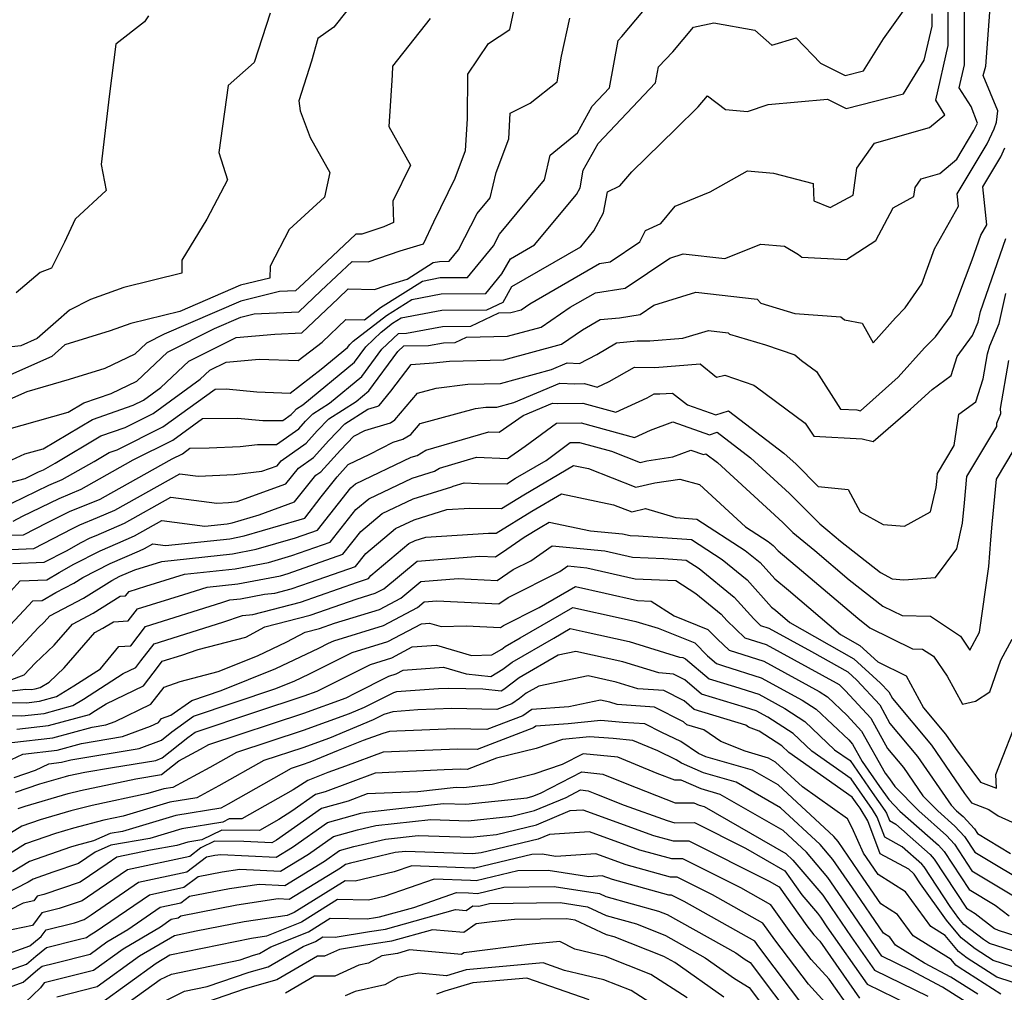
# Model space of a CAD drawing. Extents: x 2114230 to 2117973, y 2871231 to 2878539.
# Drawn here: x 2114510 to 2114657, y 2873001 to 2873146 of the extents above; entities that cross this region are included whole.
import ezdxf

# ---------------------------------------------------------------- set-up
doc = ezdxf.new("R2010")
doc.units = 0

msp = doc.modelspace()

# ---------------------------------------------------------------- linework, layer by layer
at = {"layer": 'Unknown_Line_Type', "color": 0}
for points in [[(2114505.77, 2873076.56, 2978), (2114510.47, 2873077.83, 2978), (2114512.49, 2873078.82, 2978), (2114513.23, 2873079.12, 2978), (2114514.96, 2873080.11, 2978), (2114521.8, 2873084.18, 2978), (2114525.45, 2873085.45, 2978), (2114529.64, 2873087.54, 2978), (2114536.68, 2873092.66, 2978), (2114538.11, 2873094.01, 2978), (2114540.55, 2873095.24, 2978), (2114545.47, 2873095.66, 2978), (2114551.31, 2873095.45, 2978), (2114554.92, 2873098.2, 2978), (2114558.46, 2873101.6, 2978), (2114561.26, 2873101.58, 2978), (2114563.65, 2873103.42, 2978), (2114569.91, 2873107.36, 2978), (2114572.57, 2873107.87, 2978), (2114576.64, 2873107.89, 2978), (2114580.55, 2873112.65, 2978), (2114581.42, 2873114.36, 2978), (2114588.14, 2873122.51, 2978), (2114589.01, 2873126.18, 2978), (2114593.07, 2873129.52, 2978), (2114595.29, 2873133.54, 2978), (2114597.85, 2873136.25, 2978), (2114599.17, 2873143.36, 2978), (2114599.74, 2873143.95, 2978), (2114607.86, 2873153.67, 2978)], [(2114562.68, 2873152.95, 2970), (2114556.67, 2873145.36, 2970), (2114554.25, 2873143.64, 2970), (2114553.32, 2873140.26, 2970), (2114551.41, 2873134.32, 2970), (2114551.61, 2873132.8, 2970), (2114553.11, 2873128.85, 2970), (2114556.03, 2873123.59, 2970), (2114555.26, 2873119.93, 2970), (2114549.99, 2873115.09, 2970), (2114547.14, 2873109.59, 2970), (2114547.06, 2873107.81, 2970), (2114542.71, 2873106.72, 2970), (2114533.64, 2873102.82, 2970), (2114526.3, 2873101.01, 2970), (2114523.2, 2873099.9, 2970), (2114516.42, 2873097.8, 2970), (2114514.48, 2873096.09, 2970), (2114508.32, 2873093.35, 2970)], [(2114507.76, 2873085.13, 2974), (2114516.92, 2873087.72, 2974), (2114519.29, 2873089.13, 2974), (2114523.33, 2873090.53, 2974), (2114527.2, 2873092.39, 2974), (2114531.79, 2873096.72, 2974), (2114538.8, 2873100.24, 2974), (2114542.73, 2873101.94, 2974), (2114544.73, 2873102.43, 2974), (2114551.4, 2873102.76, 2974), (2114554.73, 2873105.9, 2974), (2114559.38, 2873110.28, 2974), (2114561.79, 2873110.24, 2974), (2114566.59, 2873111.87, 2974), (2114570.04, 2873112.94, 2974), (2114571.59, 2873116.22, 2974), (2114574.78, 2873122.73, 2974), (2114576.36, 2873126.91, 2974), (2114576.63, 2873131.62, 2974), (2114576.67, 2873138.32, 2974), (2114579.77, 2873142.9, 2974), (2114582.97, 2873144.97, 2974), (2114583.99, 2873149.66, 2974)], [(2114508.37, 2873067.21, 2986), (2114511.79, 2873067.33, 2986), (2114517.59, 2873070.34, 2986), (2114518.68, 2873070.87, 2986), (2114521.31, 2873071.96, 2986), (2114523.88, 2873073.07, 2986), (2114533.61, 2873078.54, 2986), (2114536.34, 2873078.19, 2986), (2114541.77, 2873078.4, 2986), (2114545.88, 2873078.9, 2986), (2114548.16, 2873079.73, 2986), (2114548.75, 2873080.47, 2986), (2114552.51, 2873083.11, 2986), (2114554.16, 2873084.94, 2986), (2114555.9, 2873086.76, 2986), (2114559.98, 2873089.33, 2986), (2114561.89, 2873090.92, 2986), (2114566.23, 2873096.81, 2986), (2114567.12, 2873097.65, 2986), (2114570.82, 2873097.72, 2986), (2114573.04, 2873098.14, 2986), (2114574.77, 2873098.15, 2986), (2114576.48, 2873098.97, 2986), (2114582.61, 2873099.11, 2986), (2114587.66, 2873100.48, 2986), (2114592.01, 2873103.43, 2986), (2114595.76, 2873105.6, 2986), (2114600.21, 2873106.3, 2986), (2114606.88, 2873110.8, 2986), (2114608.88, 2873111.42, 2986), (2114615.14, 2873110.71, 2986), (2114620.5, 2873112.89, 2986), (2114624.04, 2873112.57, 2986), (2114626.15, 2873111.33, 2986), (2114626.61, 2873110.91, 2986), (2114633.3, 2873110.59, 2986), (2114637.71, 2873113.44, 2986), (2114640.27, 2873118.32, 2986), (2114643.37, 2873120.01, 2986), (2114643.56, 2873121.37, 2986), (2114644.46, 2873122.66, 2986), (2114647.25, 2873123.44, 2986), (2114649.81, 2873125.59, 2986), (2114652.37, 2873129.86, 2986), (2114652.89, 2873131, 2986), (2114651.93, 2873133.47, 2986), (2114650.16, 2873136.27, 2986), (2114650.95, 2873139.71, 2986), (2114650.95, 2873148.82, 2986)], [(2114508.51, 2873074.13, 2980), (2114514.04, 2873076.83, 2980), (2114516.05, 2873077.67, 2980), (2114520.79, 2873080.36, 2980), (2114523.06, 2873081.71, 2980), (2114524.27, 2873082.13, 2980), (2114531.09, 2873085.54, 2980), (2114538.88, 2873091.2, 2980), (2114540.57, 2873091.23, 2980), (2114545.15, 2873090.78, 2980), (2114550.1, 2873090.6, 2980), (2114554.78, 2873094.17, 2980), (2114558.67, 2873097.4, 2980), (2114559.03, 2873097.89, 2980), (2114559.53, 2873098.37, 2980), (2114564.55, 2873102.23, 2980), (2114568.31, 2873104.6, 2980), (2114572.69, 2873105.44, 2980), (2114579.37, 2873105.48, 2980), (2114581.79, 2873108.42, 2980), (2114583.06, 2873110.7, 2980), (2114586.68, 2873112.78, 2980), (2114592.93, 2873120.29, 2980), (2114593.47, 2873121.31, 2980), (2114593.95, 2873123.95, 2980), (2114596.16, 2873127.94, 2980), (2114604.74, 2873137.01, 2980), (2114605.18, 2873139.41, 2980), (2114607.35, 2873141.63, 2980), (2114610.42, 2873145.32, 2980), (2114613.45, 2873145.99, 2980), (2114619.61, 2873144.91, 2980), (2114622.17, 2873142.65, 2980), (2114625.79, 2873143.76, 2980), (2114629.44, 2873139.94, 2980), (2114633.12, 2873138.11, 2980), (2114635.87, 2873138.8, 2980), (2114638.83, 2873143.61, 2980), (2114642.84, 2873149.2, 2980)], [(2114508.59, 2873065.11, 2988), (2114513.32, 2873065.28, 2988), (2114516.69, 2873067.02, 2988), (2114518.88, 2873068.24, 2988), (2114520.2, 2873068.93, 2988), (2114521.09, 2873069.31, 2988), (2114525.37, 2873071.16, 2988), (2114532.26, 2873075.04, 2988), (2114539.16, 2873074.14, 2988), (2114540.88, 2873074.21, 2988), (2114542.19, 2873074.37, 2988), (2114549.47, 2873077.02, 2988), (2114551.36, 2873079.39, 2988), (2114553.61, 2873080.98, 2988), (2114555.91, 2873083.5, 2988), (2114558.31, 2873086.02, 2988), (2114561.74, 2873088.18, 2988), (2114563.24, 2873088.65, 2988), (2114563.41, 2873088.75, 2988), (2114565.19, 2873090.88, 2988), (2114568.23, 2873094.86, 2988), (2114571.54, 2873095.1, 2988), (2114573.95, 2873095.39, 2988), (2114582.08, 2873095.58, 2988), (2114590.67, 2873097.9, 2988), (2114593.83, 2873100.04, 2988), (2114596.48, 2873101.61, 2988), (2114599.38, 2873101.88, 2988), (2114602.45, 2873102.37, 2988), (2114604.52, 2873103.77, 2988), (2114610.78, 2873105.69, 2988), (2114619.93, 2873104.65, 2988), (2114620.5, 2873104.05, 2988), (2114625.6, 2873102.51, 2988), (2114632.49, 2873102, 2988), (2114633.02, 2873101.56, 2988), (2114635.67, 2873101.06, 2988), (2114637.31, 2873098.14, 2988), (2114640.62, 2873101.86, 2988), (2114642.08, 2873103.33, 2988), (2114644.59, 2873106.95, 2988), (2114646.45, 2873112.18, 2988), (2114650.08, 2873118.55, 2988), (2114649.88, 2873120.4, 2988), (2114654.37, 2873127.9, 2988), (2114655.39, 2873130.12, 2988), (2114655.74, 2873131.14, 2988), (2114655.92, 2873132.83, 2988), (2114653.74, 2873138.09, 2988), (2114654.14, 2873139.51, 2988), (2114654.86, 2873148.92, 2988)], [(2114547.14, 2873147.44, 2968), (2114544.75, 2873140.05, 2968), (2114540.84, 2873136.61, 2968), (2114539.44, 2873126.57, 2968), (2114540.73, 2873122.52, 2968), (2114537.68, 2873116.64, 2968), (2114533.93, 2873110.49, 2968), (2114533.91, 2873108.54, 2968), (2114525.27, 2873106.41, 2968), (2114520.26, 2873104.62, 2968), (2114517.13, 2873102.99, 2968), (2114515.09, 2873101.23, 2968), (2114512.3, 2873098.75, 2968), (2114509.84, 2873097.66, 2968), (2114508.03, 2873097.47, 2968)], [(2114508.14, 2873069.32, 2984), (2114510.26, 2873069.39, 2984), (2114513.84, 2873071.25, 2984), (2114517.14, 2873072.86, 2984), (2114521.71, 2873074.75, 2984), (2114523.28, 2873075.65, 2984), (2114532.48, 2873080.77, 2984), (2114534, 2873081.53, 2984), (2114535.14, 2873082.36, 2984), (2114537.99, 2873082.41, 2984), (2114542.65, 2873082.59, 2984), (2114545.25, 2873082.91, 2984), (2114548.08, 2873082.92, 2984), (2114551.4, 2873085.25, 2984), (2114552.42, 2873086.38, 2984), (2114553.49, 2873087.5, 2984), (2114556, 2873089.08, 2984), (2114560.82, 2873093.08, 2984), (2114563.83, 2873097.17, 2984), (2114566.3, 2873099.52, 2984), (2114567.52, 2873099.54, 2984), (2114572.92, 2873100.57, 2984), (2114577.15, 2873100.6, 2984), (2114581.32, 2873102.61, 2984), (2114583.14, 2873102.65, 2984), (2114584.65, 2873103.05, 2984), (2114585.95, 2873103.93, 2984), (2114596.4, 2873109.99, 2984), (2114597.96, 2873110.24, 2984), (2114602.42, 2873113.24, 2984), (2114603.24, 2873114.92, 2984), (2114605.54, 2873115.98, 2984), (2114607.67, 2873118.56, 2984), (2114612.93, 2873120.7, 2984), (2114618.5, 2873123.83, 2984), (2114622.39, 2873123.51, 2984), (2114628.31, 2873121.97, 2984), (2114628.44, 2873119.37, 2984), (2114630.86, 2873118.35, 2984), (2114634.31, 2873120.23, 2984), (2114634.85, 2873124.24, 2984), (2114637.5, 2873128.01, 2984), (2114645.72, 2873130.31, 2984), (2114648.02, 2873132.24, 2984), (2114646.65, 2873134.41, 2984), (2114648.53, 2873142.61, 2984), (2114648.53, 2873148.08, 2984)], [(2114508.72, 2873071.45, 2982), (2114510.09, 2873072.16, 2982), (2114515.59, 2873074.85, 2982), (2114518.88, 2873076.21, 2982), (2114523.55, 2873078.87, 2982), (2114526.63, 2873080.59, 2982), (2114532.55, 2873083.54, 2982), (2114537.01, 2873086.78, 2982), (2114542.26, 2873086.87, 2982), (2114546.03, 2873086.5, 2982), (2114549.04, 2873086.51, 2982), (2114550.29, 2873087.39, 2982), (2114550.68, 2873087.81, 2982), (2114551.08, 2873088.23, 2982), (2114552.03, 2873088.83, 2982), (2114559.74, 2873095.24, 2982), (2114561.43, 2873097.53, 2982), (2114563.75, 2873099.73, 2982), (2114565.44, 2873101.04, 2982), (2114566.71, 2873101.84, 2982), (2114572.81, 2873103, 2982), (2114579.52, 2873103.04, 2982), (2114581.96, 2873104.22, 2982), (2114583.26, 2873106.54, 2982), (2114593.58, 2873112.49, 2982), (2114595.55, 2873114.86, 2982), (2114596.98, 2873117.55, 2982), (2114597.55, 2873120.7, 2982), (2114599.42, 2873121.6, 2982), (2114601.2, 2873123.7, 2982), (2114607.81, 2873130.14, 2982), (2114611.12, 2873133.43, 2982), (2114612.53, 2873135.05, 2982), (2114615.2, 2873133.03, 2982), (2114618.51, 2873132.74, 2982), (2114621.62, 2873133.78, 2982), (2114630.45, 2873134.58, 2982), (2114633.24, 2873133.19, 2982), (2114641.84, 2873135.36, 2982), (2114644.95, 2873140.42, 2982), (2114646.12, 2873145.51, 2982), (2114646.12, 2873147.34, 2982)], [(2114571.04, 2873146.63, 2972), (2114565.41, 2873139.52, 2972), (2114565.35, 2873138.14, 2972), (2114564.89, 2873130.48, 2972), (2114568.13, 2873124.68, 2972), (2114565.48, 2873119.32, 2972), (2114565.56, 2873116.14, 2972), (2114564.12, 2873115.48, 2972), (2114560.85, 2873114.37, 2972), (2114559.95, 2873114.39, 2972), (2114552.16, 2873107.04, 2972), (2114550.94, 2873105.9, 2972), (2114548.51, 2873105.78, 2972), (2114542.72, 2873104.33, 2972), (2114531.28, 2873099.41, 2972), (2114528.63, 2873098.07, 2972), (2114526.89, 2873096.43, 2972), (2114522.4, 2873094.28, 2972), (2114517.07, 2873092.63, 2972), (2114510.74, 2873090.79, 2972), (2114506.8, 2873089.04, 2972)], [(2114507.84, 2873080.29, 2976), (2114510.45, 2873081.5, 2976), (2114513.19, 2873082.27, 2976), (2114520.54, 2873086.66, 2976), (2114526.63, 2873088.77, 2976), (2114528.19, 2873089.55, 2976), (2114530.8, 2873091.45, 2976), (2114534.95, 2873095.37, 2976), (2114542.03, 2873098.93, 2976), (2114547.82, 2873099.42, 2976), (2114551.86, 2873099.62, 2976), (2114557.31, 2873104.76, 2976), (2114558.8, 2873106.17, 2976), (2114562.73, 2873106.11, 2976), (2114564.35, 2873106.66, 2976), (2114567.61, 2873107.66, 2976), (2114571.5, 2873110.12, 2976), (2114572.45, 2873110.3, 2976), (2114573.91, 2873110.31, 2976), (2114575.3, 2873112.01, 2976), (2114578.06, 2873117.45, 2976), (2114580.02, 2873119.82, 2976), (2114580.92, 2873123.6, 2976), (2114582.82, 2873128.64, 2976), (2114583.04, 2873132.47, 2976), (2114586.01, 2873133.95, 2976), (2114590.04, 2873137.18, 2976), (2114590.69, 2873141.02, 2976), (2114591.92, 2873146.68, 2976)], [(2114528.95, 2873147.04, 2966), (2114528.33, 2873146.12, 2966), (2114524.05, 2873142.82, 2966), (2114523.07, 2873134.97, 2966), (2114521.87, 2873124.8, 2966), (2114522.6, 2873120.91, 2966), (2114517.96, 2873116.64, 2966), (2114516.35, 2873113.2, 2966), (2114514.41, 2873109.29, 2966), (2114512.73, 2873108.65, 2966), (2114509.16, 2873105.58, 2966)], [(2114508.29, 2873060.93, 2990), (2114509.76, 2873062.5, 2990), (2114513.71, 2873062.67, 2990), (2114515.56, 2873063.76, 2990), (2114517.75, 2873064.98, 2990), (2114521.69, 2873067.02, 2990), (2114524.34, 2873068.16, 2990), (2114526.85, 2873069.25, 2990), (2114530.91, 2873071.53, 2990), (2114537.34, 2873070.7, 2990), (2114540.68, 2873071.06, 2990), (2114541.44, 2873071.2, 2990), (2114545.47, 2873072.38, 2990), (2114550.78, 2873074.32, 2990), (2114553.98, 2873078.31, 2990), (2114554.72, 2873078.84, 2990), (2114557.65, 2873082.07, 2990), (2114559.63, 2873084.14, 2990), (2114561.28, 2873084.98, 2990), (2114565.11, 2873086.17, 2990), (2114565.78, 2873086.58, 2990), (2114569.16, 2873090.6, 2990), (2114571.94, 2873091.35, 2990), (2114576.67, 2873091.93, 2990), (2114581.55, 2873092.04, 2990), (2114589.2, 2873094.11, 2990), (2114591.55, 2873095.1, 2990), (2114593.39, 2873095.02, 2990), (2114595.98, 2873096.39, 2990), (2114598.93, 2873098.14, 2990), (2114601.99, 2873098.43, 2990), (2114603.88, 2873098.41, 2990), (2114608.86, 2873098.79, 2990), (2114612.67, 2873099.96, 2990), (2114615.64, 2873099.62, 2990), (2114615.82, 2873099.43, 2990), (2114621.19, 2873097.8, 2990), (2114625.61, 2873096.31, 2990), (2114626.59, 2873095.46, 2990), (2114628.84, 2873093.81, 2990), (2114632.41, 2873088.21, 2990), (2114634.84, 2873088.09, 2990), (2114635.4, 2873087.95, 2990), (2114637.26, 2873089.57, 2990), (2114641.05, 2873092.97, 2990), (2114644.98, 2873097.38, 2990), (2114646.6, 2873099.02, 2990), (2114648.94, 2873102.23, 2990), (2114652.09, 2873110.55, 2990), (2114653.4, 2873114.21, 2990), (2114654.28, 2873115.75, 2990), (2114653.68, 2873121.44, 2990), (2114656.37, 2873125.93, 2990), (2114656.98, 2873127.27, 2990)], [(2114507.58, 2873055.16, 2992), (2114511.64, 2873059.5, 2992), (2114513.03, 2873059.56, 2992), (2114515.1, 2873060.77, 2992), (2114517.79, 2873062.18, 2992), (2114519.11, 2873063, 2992), (2114523.18, 2873065.12, 2992), (2114527.58, 2873067.01, 2992), (2114528.34, 2873067.34, 2992), (2114529.56, 2873068.03, 2992), (2114531.49, 2873067.78, 2992), (2114541.08, 2873068.81, 2992), (2114543.25, 2873069.22, 2992), (2114551.46, 2873071.62, 2992), (2114552.29, 2873071.91, 2992), (2114554.78, 2873075.08, 2992), (2114557.14, 2873078.07, 2992), (2114558.79, 2873079.9, 2992), (2114562.01, 2873081.45, 2992), (2114565.51, 2873083.24, 2992), (2114566.99, 2873083.7, 2992), (2114568.16, 2873084.4, 2992), (2114569.54, 2873086.05, 2992), (2114577.82, 2873088.28, 2992), (2114579.4, 2873088.47, 2992), (2114581.02, 2873088.51, 2992), (2114583.57, 2873089.2, 2992), (2114590.45, 2873092.09, 2992), (2114592.69, 2873092, 2992), (2114594.15, 2873092.01, 2992), (2114596.04, 2873091.49, 2992), (2114597.83, 2873092.32, 2992), (2114601.59, 2873094.46, 2992), (2114604.63, 2873094.44, 2992), (2114611.42, 2873094.95, 2992), (2114613.89, 2873093, 2992), (2114615.12, 2873093.26, 2992), (2114619.48, 2873091.79, 2992), (2114619.8, 2873091.51, 2992), (2114627.15, 2873086.11, 2992), (2114628.41, 2873084.14, 2992), (2114635.66, 2873083.77, 2992), (2114637.32, 2873083.36, 2992), (2114642.86, 2873088.18, 2992), (2114646.14, 2873091.12, 2992), (2114648.96, 2873093.22, 2992), (2114649.87, 2873096.07, 2992), (2114652.15, 2873099.19, 2992), (2114652.98, 2873101.19, 2992), (2114653.34, 2873102.78, 2992), (2114657.16, 2873113.72, 2992)], [(2114508.05, 2873050.75, 2994), (2114512.45, 2873055.47, 2994), (2114513.34, 2873056.31, 2994), (2114514.19, 2873057.29, 2994), (2114519.23, 2873059.92, 2994), (2114523.45, 2873062.57, 2994), (2114524.67, 2873063.21, 2994), (2114526.89, 2873064.17, 2994), (2114530.91, 2873065.42, 2994), (2114541.48, 2873066.56, 2994), (2114545.06, 2873067.24, 2994), (2114550.91, 2873068.95, 2994), (2114554.19, 2873070.1, 2994), (2114559.17, 2873076.44, 2994), (2114559.88, 2873077.04, 2994), (2114568.22, 2873080.99, 2994), (2114569.12, 2873081.27, 2994), (2114570.43, 2873082.07, 2994), (2114579.83, 2873084.82, 2994), (2114581.38, 2873084.76, 2994), (2114584.95, 2873087.23, 2994), (2114589.36, 2873089.08, 2994), (2114590.07, 2873089.05, 2994), (2114593.89, 2873089.09, 2994), (2114598.82, 2873087.72, 2994), (2114603.5, 2873089.88, 2994), (2114604.54, 2873090.48, 2994), (2114605.39, 2873090.47, 2994), (2114607.28, 2873090.61, 2994), (2114609.52, 2873088.84, 2994), (2114613.76, 2873087.32, 2994), (2114615.66, 2873087.95, 2994), (2114623.96, 2873081.61, 2994), (2114625.78, 2873079.94, 2994), (2114629.08, 2873076.62, 2994), (2114633.58, 2873076.15, 2994), (2114635.34, 2873072.83, 2994), (2114638.8, 2873070.92, 2994), (2114641.98, 2873070.67, 2994), (2114645.89, 2873072.84, 2994), (2114646.74, 2873076.46, 2994), (2114646.82, 2873077.39, 2994), (2114646.93, 2873078.59, 2994), (2114649.42, 2873082.76, 2994), (2114650.12, 2873087.43, 2994), (2114652.64, 2873089.3, 2994), (2114653.73, 2873092.71, 2994), (2114654.38, 2873096.46, 2994), (2114654.73, 2873097.65, 2994), (2114656.14, 2873101.02, 2994), (2114657.14, 2873105.5, 2994)], [(2114508.09, 2873047.6, 2996), (2114510.36, 2873048.44, 2996), (2114512, 2873050.2, 2996), (2114514.84, 2873052.9, 2996), (2114517.55, 2873056.04, 2996), (2114520.67, 2873057.67, 2996), (2114524.72, 2873060.22, 2996), (2114525.52, 2873060.26, 2996), (2114526.02, 2873060.9, 2996), (2114528.54, 2873061.7, 2996), (2114534.31, 2873063.5, 2996), (2114541.88, 2873064.32, 2996), (2114546.87, 2873065.26, 2996), (2114550.37, 2873066.28, 2996), (2114556.1, 2873068.29, 2996), (2114559.92, 2873073.16, 2996), (2114561.88, 2873074.8, 2996), (2114568.37, 2873077.88, 2996), (2114571.7, 2873078.91, 2996), (2114572.47, 2873079.38, 2996), (2114577.98, 2873080.99, 2996), (2114582.61, 2873080.81, 2996), (2114585.26, 2873082.64, 2996), (2114589.95, 2873086.12, 2996), (2114593.63, 2873086.16, 2996), (2114601.6, 2873083.95, 2996), (2114604, 2873085.06, 2996), (2114607.34, 2873086.32, 2996), (2114612.84, 2873084.36, 2996), (2114613.98, 2873084.74, 2996), (2114618.98, 2873080.92, 2996), (2114624.79, 2873075.6, 2996), (2114629.32, 2873071.03, 2996), (2114630.52, 2873070.05, 2996), (2114632.42, 2873068.43, 2996), (2114638.4, 2873063.75, 2996), (2114640.12, 2873062.79, 2996), (2114641.87, 2873062.66, 2996), (2114646.62, 2873063, 2996), (2114649.79, 2873067.3, 2996), (2114650.68, 2873071.14, 2996), (2114650.96, 2873074.2, 2996), (2114651.33, 2873078.14, 2996), (2114655.78, 2873085.62, 2996), (2114655.8, 2873086.1, 2996), (2114656.37, 2873087.54, 2996), (2114656.34, 2873088.3, 2996), (2114657.59, 2873095.46, 2996)], [(2114504.79, 2873045.6, 2998), (2114510.53, 2873046.28, 2998), (2114511.44, 2873046.27, 2998), (2114512, 2873046.33, 2998), (2114512.73, 2873046.53, 2998), (2114514.09, 2873047.36, 2998), (2114516.33, 2873049.49, 2998), (2114520.9, 2873054.79, 2998), (2114522.11, 2873055.42, 2998), (2114523.68, 2873056.4, 2998), (2114525.9, 2873056.51, 2998), (2114527.27, 2873058.3, 2998), (2114534.21, 2873060.49, 2998), (2114537.7, 2873061.57, 2998), (2114542.28, 2873062.07, 2998), (2114548.68, 2873063.28, 2998), (2114549.82, 2873063.61, 2998), (2114558.01, 2873066.48, 2998), (2114560.68, 2873069.89, 2998), (2114563.88, 2873072.57, 2998), (2114568.51, 2873074.76, 2998), (2114574.28, 2873076.55, 2998), (2114574.5, 2873076.69, 2998), (2114576.12, 2873077.16, 2998), (2114578.3, 2873077.07, 2998), (2114582.5, 2873077.03, 2998), (2114583.83, 2873077.85, 2998), (2114588.38, 2873080.53, 2998), (2114591.99, 2873083.22, 2998), (2114593.38, 2873083.23, 2998), (2114598.16, 2873081.9, 2998), (2114602.46, 2873080.22, 2998), (2114603.47, 2873080.46, 2998), (2114607.32, 2873081.04, 2998), (2114610.04, 2873082.07, 2998), (2114611.91, 2873081.4, 2998), (2114612.3, 2873081.53, 2998), (2114614, 2873080.23, 2998), (2114623.8, 2873071.26, 2998), (2114625.31, 2873069.74, 2998), (2114628.56, 2873067.06, 2998), (2114633.71, 2873062.68, 2998), (2114638.75, 2873058.73, 2998), (2114641.63, 2873057.3, 2998), (2114645.88, 2873057.2, 2998), (2114650.36, 2873054.22, 2998), (2114651.78, 2873052.16, 2998), (2114653.21, 2873054.83, 2998), (2114654.59, 2873064.64, 2998), (2114654.88, 2873068.62, 2998), (2114655.09, 2873071.01, 2998), (2114655.72, 2873077.7, 2998), (2114658.39, 2873082.18, 2998)], [(2114507.57, 2873044.32, 3000), (2114510.71, 2873044.28, 3000), (2114512.66, 2873044.5, 3000), (2114515.18, 2873045.2, 3000), (2114517.79, 2873046.78, 3000), (2114521.78, 2873049.35, 3000), (2114524.5, 2873052.68, 3000), (2114526.27, 2873052.77, 3000), (2114528.51, 2873055.69, 3000), (2114539.88, 2873059.27, 3000), (2114541.09, 2873059.65, 3000), (2114542.68, 2873059.82, 3000), (2114546.27, 2873060.5, 3000), (2114547.85, 2873060.68, 3000), (2114550.28, 2873061.31, 3000), (2114553.17, 2873062.31, 3000), (2114559.91, 2873064.67, 3000), (2114561.43, 2873066.61, 3000), (2114565.87, 2873070.33, 3000), (2114568.65, 2873071.65, 3000), (2114573.53, 2873073.16, 3000), (2114576.98, 2873073.39, 3000), (2114581.71, 2873073.34, 3000), (2114585.05, 2873075.4, 3000), (2114592.49, 2873079.78, 3000), (2114594.72, 2873079.31, 3000), (2114601.83, 2873076.52, 3000), (2114604.64, 2873077.18, 3000), (2114608.37, 2873077.74, 3000), (2114611.32, 2873076.93, 3000), (2114618.23, 2873070.6, 3000), (2114621.59, 2873068.41, 3000), (2114622.34, 2873067.8, 3000), (2114623.07, 2873066.99, 3000), (2114626.6, 2873064.08, 3000), (2114634.99, 2873056.93, 3000), (2114636.81, 2873055.5, 3000), (2114643.16, 2873052.35, 3000), (2114644.7, 2873052.31, 3000), (2114646.31, 2873051.23, 3000), (2114648.38, 2873048.26, 3000), (2114650.67, 2873044.08, 3000), (2114652.62, 2873044.5, 3000), (2114654.75, 2873045.92, 3000), (2114656.4, 2873050.65, 3000), (2114658.07, 2873053.77, 3000)], [(2114504.61, 2873042.37, 3002), (2114509.98, 2873042.29, 3002), (2114513.32, 2873042.68, 3002), (2114517.64, 2873043.86, 3002), (2114519.2, 2873044.81, 3002), (2114525.14, 2873048.63, 3002), (2114527.03, 2873049.54, 3002), (2114527.81, 2873050.54, 3002), (2114529.76, 2873053.09, 3002), (2114540.03, 2873056.32, 3002), (2114542.97, 2873057.32, 3002), (2114544.53, 2873057.49, 3002), (2114551.69, 2873059.34, 3002), (2114560.19, 2873062.29, 3002), (2114561.82, 2873062.86, 3002), (2114562.19, 2873063.33, 3002), (2114567.87, 2873068.1, 3002), (2114568.8, 2873068.54, 3002), (2114570.42, 2873069.04, 3002), (2114579.78, 2873069.66, 3002), (2114580.92, 2873069.65, 3002), (2114586.26, 2873072.95, 3002), (2114590.67, 2873075.54, 3002), (2114598.45, 2873073.9, 3002), (2114601.2, 2873072.82, 3002), (2114603.27, 2873073.31, 3002), (2114607.78, 2873071.98, 3002), (2114610.92, 2873071.76, 3002), (2114618.16, 2873067.06, 3002), (2114620.39, 2873065.23, 3002), (2114622.59, 2873062.79, 3002), (2114624.64, 2873061.1, 3002), (2114632.42, 2873054.47, 3002), (2114635.33, 2873052.82, 3002), (2114638.01, 2873050.38, 3002), (2114642.23, 2873048.28, 3002), (2114644.84, 2873043.49, 3002), (2114648.14, 2873039.56, 3002), (2114649.6, 2873037.43, 3002), (2114653.36, 2873032.37, 3002), (2114655.72, 2873031.47, 3002), (2114655.64, 2873033.54, 3002), (2114659.29, 2873042.8, 3002)], [(2114509.25, 2873040.3, 3004), (2114513.98, 2873040.85, 3004), (2114520.1, 2873042.53, 3004), (2114520.62, 2873042.84, 3004), (2114522.6, 2873044.12, 3004), (2114528.17, 2873046.81, 3004), (2114530.45, 2873049.76, 3004), (2114531, 2873050.48, 3004), (2114533.94, 2873051.41, 3004), (2114536.36, 2873052.23, 3004), (2114543.49, 2873054.07, 3004), (2114546.34, 2873055.63, 3004), (2114553.1, 2873057.37, 3004), (2114560.13, 2873059.81, 3004), (2114562.85, 2873060.64, 3004), (2114564.14, 2873061.33, 3004), (2114569.13, 2873065.46, 3004), (2114578.48, 2873066.2, 3004), (2114580.84, 2873066.08, 3004), (2114582.53, 2873067.23, 3004), (2114585.1, 2873069.03, 3004), (2114587.48, 2873070.5, 3004), (2114588.85, 2873071.31, 3004), (2114595.04, 2873070, 3004), (2114599.82, 2873069.55, 3004), (2114600.95, 2873069.29, 3004), (2114602.22, 2873069.23, 3004), (2114610.14, 2873068.68, 3004), (2114614.73, 2873065.7, 3004), (2114618.44, 2873062.65, 3004), (2114622.11, 2873058.59, 3004), (2114622.68, 2873058.12, 3004), (2114624.84, 2873056.27, 3004), (2114634.42, 2873050.85, 3004), (2114638.41, 2873047.21, 3004), (2114639.63, 2873045.89, 3004), (2114640.17, 2873044.91, 3004), (2114646.04, 2873037.9, 3004), (2114650.98, 2873030.69, 3004), (2114652.02, 2873029.29, 3004), (2114654.59, 2873028.3, 3004), (2114656.01, 2873027.33, 3004), (2114659.62, 2873025.72, 3004)], [(2114508.52, 2873038.31, 3006), (2114514.64, 2873039.03, 3006), (2114520.53, 2873040.64, 3006), (2114522.57, 2873040.97, 3006), (2114523.96, 2873041.49, 3006), (2114529.3, 2873044.07, 3006), (2114531.27, 2873046.61, 3006), (2114533.67, 2873047.43, 3006), (2114539.34, 2873048.93, 3006), (2114545.24, 2873051.29, 3006), (2114549.63, 2873053.36, 3006), (2114552.35, 2873054.85, 3006), (2114554.51, 2873055.4, 3006), (2114556.76, 2873056.19, 3006), (2114563.48, 2873058.23, 3006), (2114566.66, 2873059.93, 3006), (2114569.65, 2873062.41, 3006), (2114575.26, 2873062.85, 3006), (2114581.08, 2873062.57, 3006), (2114583.47, 2873064.2, 3006), (2114586.1, 2873065.52, 3006), (2114589.31, 2873067.74, 3006), (2114597.15, 2873067, 3006), (2114601.33, 2873066.06, 3006), (2114606.02, 2873065.84, 3006), (2114609.36, 2873065.61, 3006), (2114611.3, 2873064.35, 3006), (2114616.5, 2873060.08, 3006), (2114619.44, 2873056.81, 3006), (2114620.47, 2873055.83, 3006), (2114621.69, 2873055.45, 3006), (2114628.06, 2873051.96, 3006), (2114633.51, 2873048.88, 3006), (2114634.84, 2873047.66, 3006), (2114638.28, 2873043.94, 3006), (2114639.8, 2873041.18, 3006), (2114643.94, 2873036.23, 3006), (2114648.94, 2873028.95, 3006), (2114649.77, 2873028.1, 3006), (2114650.75, 2873027.23, 3006), (2114652.45, 2873025.39, 3006), (2114652.91, 2873024.69, 3006), (2114657.83, 2873021.74, 3006)], [(2114508.47, 2873035.76, 3008), (2114510.16, 2873036.6, 3008), (2114515.29, 2873037.2, 3008), (2114518.92, 2873038.19, 3008), (2114525.05, 2873039.2, 3008), (2114529.23, 2873040.75, 3008), (2114530.43, 2873041.33, 3008), (2114530.87, 2873041.91, 3008), (2114532.28, 2873042.39, 3008), (2114535.4, 2873044.63, 3008), (2114539.79, 2873046.11, 3008), (2114547.99, 2873049.4, 3008), (2114554.42, 2873052.44, 3008), (2114555.87, 2873053.16, 3008), (2114556.63, 2873053.54, 3008), (2114564.1, 2873055.82, 3008), (2114569.17, 2873058.54, 3008), (2114570.17, 2873059.36, 3008), (2114572.04, 2873059.51, 3008), (2114581.33, 2873059.05, 3008), (2114582.74, 2873060.01, 3008), (2114590.47, 2873063.92, 3008), (2114591.63, 2873064.73, 3008), (2114594.48, 2873064.46, 3008), (2114601.7, 2873062.82, 3008), (2114607.8, 2873062.54, 3008), (2114610.78, 2873060.6, 3008), (2114614.55, 2873057.5, 3008), (2114615.4, 2873056.56, 3008), (2114618.11, 2873053.98, 3008), (2114621.31, 2873052.97, 3008), (2114631.78, 2873047.25, 3008), (2114632.2, 2873046.98, 3008), (2114633.18, 2873046.05, 3008), (2114636.93, 2873041.98, 3008), (2114639.44, 2873037.45, 3008), (2114641.85, 2873034.57, 3008), (2114644.75, 2873030.34, 3008), (2114646.95, 2873028.09, 3008), (2114649.52, 2873025.81, 3008), (2114650.95, 2873024.26, 3008), (2114652.49, 2873021.9, 3008), (2114661.56, 2873016.46, 3008)], [(2114508.87, 2873033.09, 3010), (2114512.03, 2873034.16, 3010), (2114514.03, 2873035.15, 3010), (2114515.95, 2873035.38, 3010), (2114517.31, 2873035.75, 3010), (2114527.54, 2873037.43, 3010), (2114530.86, 2873038.66, 3010), (2114532.44, 2873039.92, 3010), (2114535.66, 2873042.25, 3010), (2114547.82, 2873046.34, 3010), (2114550.73, 2873047.51, 3010), (2114553.01, 2873048.59, 3010), (2114557.2, 2873050.67, 3010), (2114559.37, 2873051.78, 3010), (2114564.72, 2873053.41, 3010), (2114569.74, 2873056.1, 3010), (2114570.95, 2873056.19, 3010), (2114572.7, 2873055.67, 3010), (2114576.45, 2873055.79, 3010), (2114581.57, 2873055.54, 3010), (2114582, 2873055.83, 3010), (2114587.35, 2873058.54, 3010), (2114592.79, 2873061.66, 3010), (2114597.24, 2873060.68, 3010), (2114602.08, 2873059.58, 3010), (2114604.12, 2873059.49, 3010), (2114607.54, 2873057.27, 3010), (2114612.6, 2873055.25, 3010), (2114614.02, 2873053.78, 3010), (2114615.75, 2873052.14, 3010), (2114620.94, 2873050.49, 3010), (2114629.22, 2873045.96, 3010), (2114630.49, 2873045.15, 3010), (2114633.42, 2873042.37, 3010), (2114635.58, 2873040.03, 3010), (2114639.07, 2873033.72, 3010), (2114639.75, 2873032.91, 3010), (2114640.56, 2873031.72, 3010), (2114644.13, 2873028.08, 3010), (2114648.28, 2873024.39, 3010), (2114649.45, 2873023.13, 3010), (2114652.07, 2873019.11, 3010), (2114658.55, 2873015.23, 3010)], [(2114509.03, 2873030.9, 3012), (2114512.68, 2873032.14, 3012), (2114516.51, 2873033.25, 3012), (2114517.04, 2873033.39, 3012), (2114519.41, 2873033.88, 3012), (2114523.53, 2873034.59, 3012), (2114530.02, 2873035.65, 3012), (2114531, 2873036.02, 3012), (2114534.8, 2873039.05, 3012), (2114535.92, 2873039.87, 3012), (2114544.85, 2873042.87, 3012), (2114552.21, 2873045.31, 3012), (2114554.17, 2873046.01, 3012), (2114558.53, 2873048.18, 3012), (2114562.12, 2873050.01, 3012), (2114565.34, 2873051, 3012), (2114568.37, 2873052.62, 3012), (2114572, 2873052.9, 3012), (2114577.23, 2873051.34, 3012), (2114580.3, 2873051.44, 3012), (2114581.76, 2873052.3, 3012), (2114582.27, 2873052.69, 3012), (2114584.51, 2873053.99, 3012), (2114592.39, 2873058.51, 3012), (2114599.61, 2873056.93, 3012), (2114601.79, 2873056.45, 3012), (2114605.17, 2873055.41, 3012), (2114610.65, 2873053.23, 3012), (2114612.53, 2873051.28, 3012), (2114613.87, 2873050.12, 3012), (2114614.91, 2873049.8, 3012), (2114620.56, 2873048.01, 3012), (2114626.67, 2873044.67, 3012), (2114628.77, 2873043.31, 3012), (2114633.66, 2873038.7, 3012), (2114634.23, 2873038.08, 3012), (2114635.66, 2873035.5, 3012), (2114638.25, 2873031.72, 3012), (2114639.63, 2873029.78, 3012), (2114641.31, 2873028.07, 3012), (2114647.05, 2873022.97, 3012), (2114647.94, 2873022, 3012), (2114651.66, 2873016.33, 3012), (2114655.55, 2873013.99, 3012), (2114657.64, 2873012.37, 3012)], [(2114509.44, 2873028.44, 3014), (2114510.48, 2873028.8, 3014), (2114516.92, 2873030.67, 3014), (2114518.78, 2873031.16, 3014), (2114527.05, 2873032.88, 3014), (2114530.89, 2873033.54, 3014), (2114533.46, 2873035.56, 3014), (2114536.7, 2873037.32, 3014), (2114537.97, 2873038.03, 3014), (2114552.14, 2873042.72, 3014), (2114558.47, 2873045, 3014), (2114559.86, 2873045.69, 3014), (2114564.86, 2873048.25, 3014), (2114565.97, 2873048.58, 3014), (2114567, 2873049.14, 3014), (2114573.04, 2873049.6, 3014), (2114576.46, 2873048.58, 3014), (2114580.11, 2873048.21, 3014), (2114581.91, 2873049.27, 3014), (2114583.32, 2873050.36, 3014), (2114589.53, 2873053.95, 3014), (2114591.99, 2873055.36, 3014), (2114594.25, 2873054.87, 3014), (2114600.83, 2873053.42, 3014), (2114608.35, 2873051.1, 3014), (2114608.85, 2873051.06, 3014), (2114609.25, 2873050.86, 3014), (2114612.76, 2873047.83, 3014), (2114616.56, 2873046.69, 3014), (2114620.19, 2873045.53, 3014), (2114624.11, 2873043.39, 3014), (2114627.06, 2873041.48, 3014), (2114631.54, 2873037.25, 3014), (2114633.85, 2873035.63, 3014), (2114637.14, 2873030.84, 3014), (2114639.05, 2873028.16, 3014), (2114639.31, 2873027.74, 3014), (2114639.73, 2873026.63, 3014), (2114640.68, 2873026.11, 3014), (2114645.82, 2873021.55, 3014), (2114646.44, 2873020.87, 3014), (2114651.24, 2873013.54, 3014), (2114652.55, 2873012.75, 3014), (2114655.46, 2873010.49, 3014), (2114656.01, 2873010.26, 3014), (2114667.83, 2873006.46, 3014)], [(2114667.2, 2873004.24, 3016), (2114654.69, 2873008.27, 3016), (2114653.78, 2873008.86, 3016), (2114650.84, 2873011.12, 3016), (2114650.11, 2873011.99, 3016), (2114648.83, 2873013.79, 3016), (2114644.94, 2873019.74, 3016), (2114644.58, 2873020.13, 3016), (2114641.66, 2873022.73, 3016), (2114639.05, 2873024.15, 3016), (2114637.91, 2873027.17, 3016), (2114637.2, 2873028.32, 3016), (2114636.03, 2873029.96, 3016), (2114634.01, 2873032.9, 3016), (2114628.11, 2873037.04, 3016), (2114625.34, 2873039.65, 3016), (2114621.56, 2873042.1, 3016), (2114619.81, 2873043.05, 3016), (2114618.2, 2873043.57, 3016), (2114611.65, 2873045.55, 3016), (2114609.15, 2873047.71, 3016), (2114607.43, 2873048.57, 3016), (2114605.23, 2873048.74, 3016), (2114599.86, 2873050.39, 3016), (2114592.82, 2873051.94, 3016), (2114590.21, 2873051.4, 3016), (2114584.36, 2873048.02, 3016), (2114582.06, 2873046.24, 3016), (2114581.69, 2873046.02, 3016), (2114578.91, 2873046.31, 3016), (2114573.83, 2873046.42, 3016), (2114572.3, 2873046.36, 3016), (2114566.03, 2873045.9, 3016), (2114565.59, 2873045.77, 3016), (2114561.2, 2873043.54, 3016), (2114558.93, 2873042.6, 3016), (2114552.06, 2873040.13, 3016), (2114542.08, 2873036.83, 3016), (2114538.09, 2873034.58, 3016), (2114532.59, 2873031.6, 3016), (2114531.22, 2873031.38, 3016), (2114528.85, 2873030.67, 3016), (2114520.52, 2873028.92, 3016), (2114517.32, 2873028.09, 3016), (2114512.75, 2873026.76, 3016), (2114510, 2873025.81, 3016), (2114503.83, 2873022.01, 3016)], [(2114665.01, 2873002.58, 3018), (2114655.25, 2873005.73, 3018), (2114652.56, 2873007.45, 3018), (2114650.45, 2873009.08, 3018), (2114648.25, 2873011.72, 3018), (2114644.39, 2873017.16, 3018), (2114643.44, 2873018.62, 3018), (2114643.35, 2873018.71, 3018), (2114642.63, 2873019.35, 3018), (2114638.37, 2873021.66, 3018), (2114636.51, 2873026.61, 3018), (2114635.35, 2873028.48, 3018), (2114634.92, 2873029.08, 3018), (2114634.18, 2873030.17, 3018), (2114624.68, 2873036.82, 3018), (2114623.62, 2873037.82, 3018), (2114620.25, 2873040, 3018), (2114618.67, 2873040.64, 3018), (2114618.25, 2873040.93, 3018), (2114610.54, 2873043.26, 3018), (2114609.04, 2873044.55, 3018), (2114606.01, 2873046.08, 3018), (2114602.12, 2873046.37, 3018), (2114598.89, 2873047.37, 3018), (2114594.66, 2873048.3, 3018), (2114587.28, 2873046.77, 3018), (2114585.41, 2873045.69, 3018), (2114584.42, 2873044.92, 3018), (2114583.29, 2873044.12, 3018), (2114581.01, 2873043.24, 3018), (2114574.29, 2873043.39, 3018), (2114569.2, 2873043.2, 3018), (2114565.49, 2873042.93, 3018), (2114564.12, 2873042.51, 3018), (2114562.53, 2873041.7, 3018), (2114555.98, 2873038.98, 3018), (2114551.99, 2873037.55, 3018), (2114546.18, 2873035.62, 3018), (2114539.47, 2873031.85, 3018), (2114536.17, 2873030.06, 3018), (2114532.12, 2873029.39, 3018), (2114525.16, 2873027.3, 3018), (2114522.25, 2873026.69, 3018), (2114517.72, 2873025.51, 3018), (2114515.01, 2873024.72, 3018), (2114510.56, 2873023.17, 3018), (2114506.2, 2873020.49, 3018)], [(2114662.83, 2873000.93, 3020), (2114655.81, 2873003.2, 3020), (2114651.35, 2873006.05, 3020), (2114650.07, 2873007.04, 3020), (2114648.05, 2873009.47, 3020), (2114645.93, 2873010.79, 3020), (2114642.15, 2873015.97, 3020), (2114638.04, 2873018.58, 3020), (2114637.41, 2873019.5, 3020), (2114635.84, 2873021.79, 3020), (2114634.14, 2873025.58, 3020), (2114633.45, 2873026.9, 3020), (2114626.72, 2873031.67, 3020), (2114622.7, 2873035.39, 3020), (2114621.64, 2873036, 3020), (2114618.14, 2873037.01, 3020), (2114614.5, 2873038.48, 3020), (2114611.97, 2873040.2, 3020), (2114609.43, 2873040.97, 3020), (2114608.94, 2873041.4, 3020), (2114604.59, 2873043.59, 3020), (2114599.01, 2873044, 3020), (2114597.93, 2873044.34, 3020), (2114596.51, 2873044.65, 3020), (2114591.81, 2873043.68, 3020), (2114586.24, 2873043.27, 3020), (2114584.89, 2873042.31, 3020), (2114579.55, 2873040.26, 3020), (2114574.74, 2873040.36, 3020), (2114566.09, 2873040.03, 3020), (2114564.96, 2873039.95, 3020), (2114564, 2873039.66, 3020), (2114561.02, 2873038.6, 3020), (2114557.31, 2873037.14, 3020), (2114553.04, 2873035.36, 3020), (2114551.92, 2873034.96, 3020), (2114550.29, 2873034.42, 3020), (2114540.86, 2873029.11, 3020), (2114539.75, 2873028.51, 3020), (2114533.03, 2873027.4, 3020), (2114525.07, 2873025.01, 3020), (2114523.22, 2873024.69, 3020), (2114520.72, 2873023.6, 3020), (2114518.13, 2873022.92, 3020), (2114517.28, 2873022.68, 3020), (2114511.12, 2873020.53, 3020), (2114508.58, 2873018.97, 3020)], [(2114656.38, 2873000.66, 3022), (2114650.14, 2873004.65, 3022), (2114649.68, 2873005, 3022), (2114648.96, 2873005.87, 3022), (2114643.28, 2873009.4, 3022), (2114640.96, 2873012.58, 3022), (2114638.44, 2873014.18, 3022), (2114635.81, 2873018.03, 3022), (2114632.05, 2873023.52, 3022), (2114631.44, 2873024.25, 3022), (2114623.08, 2873031.98, 3022), (2114619.24, 2873034.19, 3022), (2114612.28, 2873036.19, 3022), (2114611.17, 2873036.67, 3022), (2114608.54, 2873038.47, 3022), (2114605.7, 2873039.82, 3022), (2114603.17, 2873041.1, 3022), (2114599.86, 2873041.34, 3022), (2114596.6, 2873041.61, 3022), (2114591.67, 2873041.13, 3022), (2114586.87, 2873040.78, 3022), (2114586.49, 2873040.51, 3022), (2114578.08, 2873037.27, 3022), (2114575.19, 2873037.34, 3022), (2114567.74, 2873037.05, 3022), (2114564.05, 2873036.89, 3022), (2114558.38, 2873034.76, 3022), (2114555.73, 2873033.82, 3022), (2114552.77, 2873032.65, 3022), (2114550.58, 2873031.25, 3022), (2114542.88, 2873026.88, 3022), (2114541.02, 2873026.9, 3022), (2114540.03, 2873026.42, 3022), (2114533.93, 2873025.41, 3022), (2114529.12, 2873023.97, 3022), (2114523.31, 2873022.96, 3022), (2114520.96, 2873021.94, 3022), (2114518.46, 2873020.23, 3022), (2114514.64, 2873018.93, 3022), (2114511.68, 2873017.9, 3022), (2114510.95, 2873017.45, 3022), (2114501.65, 2873012.67, 3022)], [(2114652.93, 2873000.68, 3024), (2114648.92, 2873003.2, 3024), (2114645, 2873005.3, 3024), (2114640.64, 2873008.02, 3024), (2114639.78, 2873009.2, 3024), (2114638.84, 2873009.79, 3024), (2114634.21, 2873016.57, 3024), (2114631.29, 2873020.83, 3024), (2114629.39, 2873023.08, 3024), (2114623.46, 2873028.56, 3024), (2114616.83, 2873032.37, 3024), (2114611.94, 2873033.78, 3024), (2114608.66, 2873035.21, 3024), (2114607.86, 2873035.75, 3024), (2114605.09, 2873037.08, 3024), (2114601.36, 2873038.6, 3024), (2114598.42, 2873038.9, 3024), (2114594.89, 2873039.18, 3024), (2114590.82, 2873038.79, 3024), (2114586.9, 2873037.45, 3024), (2114580.97, 2873035.96, 3024), (2114576.61, 2873034.29, 3024), (2114575.64, 2873034.31, 3024), (2114573.14, 2873034.21, 3024), (2114562.85, 2873033.75, 3024), (2114555.33, 2873030.94, 3024), (2114553.9, 2873030.55, 3024), (2114550.39, 2873028.07, 3024), (2114548.44, 2873026.81, 3024), (2114545.53, 2873025.17, 3024), (2114539.92, 2873025.23, 3024), (2114536.93, 2873023.77, 3024), (2114534.84, 2873023.42, 3024), (2114533.18, 2873022.93, 3024), (2114529.24, 2873022.24, 3024), (2114524.18, 2873021.16, 3024), (2114522.74, 2873020.17, 3024), (2114518.74, 2873017.43, 3024), (2114513.28, 2873015.58, 3024), (2114512.31, 2873015.34, 3024), (2114511.79, 2873014.64, 3024), (2114510.17, 2873014.31, 3024), (2114501.95, 2873010.09, 3024)], [(2114652.17, 2872998.89, 3026), (2114647.68, 2873001.71, 3026), (2114642.97, 2873004.23, 3026), (2114638.62, 2873006.35, 3026), (2114637.6, 2873007.8, 3026), (2114632.6, 2873015.11, 3026), (2114630.52, 2873018.15, 3026), (2114627.34, 2873021.91, 3026), (2114623.84, 2873025.15, 3026), (2114614.42, 2873030.56, 3026), (2114611.6, 2873031.37, 3026), (2114608.6, 2873032.67, 3026), (2114607.62, 2873032.67, 3026), (2114605.01, 2873033.69, 3026), (2114599.12, 2873036.11, 3026), (2114593.91, 2873036.63, 3026), (2114590.81, 2873035.04, 3026), (2114586.55, 2873033.57, 3026), (2114580.31, 2873032.02, 3026), (2114576.04, 2873031.56, 3026), (2114574.93, 2873031.6, 3026), (2114569.23, 2873030.96, 3026), (2114561.65, 2873030.62, 3026), (2114558.77, 2873029.54, 3026), (2114554.81, 2873028.45, 3026), (2114548.08, 2873023.72, 3026), (2114547.39, 2873023.29, 3026), (2114543.19, 2873023.51, 3026), (2114538.82, 2873023.55, 3026), (2114536.77, 2873022.55, 3026), (2114535.1, 2873021.28, 3026), (2114525.81, 2873019.29, 3026), (2114521.54, 2873016.37, 3026), (2114519.02, 2873014.64, 3026), (2114515.58, 2873013.47, 3026), (2114512.97, 2873012.83, 3026), (2114511.58, 2873010.96, 3026), (2114507.24, 2873010.06, 3026)], [(2114506.75, 2873006.32, 3028), (2114511.19, 2873007.89, 3028), (2114511.73, 2873008.36, 3028), (2114512.89, 2873009.31, 3028), (2114513.64, 2873010.32, 3028), (2114517.88, 2873011.36, 3028), (2114519.3, 2873011.85, 3028), (2114520.34, 2873012.56, 3028), (2114527.44, 2873017.42, 3028), (2114534.67, 2873018.97, 3028), (2114537.63, 2873021.22, 3028), (2114538.84, 2873021.46, 3028), (2114539.74, 2873021.59, 3028), (2114548.04, 2873021.18, 3028), (2114550.48, 2873022.67, 3028), (2114555.71, 2873026.35, 3028), (2114560.71, 2873027.73, 3028), (2114561.46, 2873027.91, 3028), (2114573.04, 2873029.2, 3028), (2114576.4, 2873029.09, 3028), (2114585.55, 2873030.07, 3028), (2114586.4, 2873030.28, 3028), (2114587.57, 2873030.76, 3028), (2114593.73, 2873033.92, 3028), (2114596.89, 2873033.61, 3028), (2114600.46, 2873032.14, 3028), (2114607.71, 2873029.29, 3028), (2114610.47, 2873029.3, 3028), (2114611.26, 2873028.96, 3028), (2114612.01, 2873028.74, 3028), (2114624.22, 2873021.73, 3028), (2114625.29, 2873020.74, 3028), (2114629.76, 2873015.46, 3028), (2114631, 2873013.64, 3028), (2114633.99, 2873009.27, 3028), (2114637.51, 2873004.26, 3028), (2114645.49, 2873000.38, 3028)], [(2114504.44, 2873002.97, 3030), (2114510.68, 2873005.17, 3030), (2114512.07, 2873006.37, 3030), (2114513.66, 2873007.67, 3030), (2114518.44, 2873008.84, 3030), (2114519.66, 2873009.15, 3030), (2114520.23, 2873009.56, 3030), (2114520.94, 2873009.99, 3030), (2114529.07, 2873015.55, 3030), (2114534.23, 2873016.66, 3030), (2114536.34, 2873018.27, 3030), (2114539.95, 2873018.97, 3030), (2114542.6, 2873019.37, 3030), (2114548.68, 2873019.06, 3030), (2114552.87, 2873021.62, 3030), (2114556.61, 2873024.25, 3030), (2114560.19, 2873025.24, 3030), (2114562.92, 2873025.89, 3030), (2114571.15, 2873026.81, 3030), (2114576.75, 2873026.62, 3030), (2114583.26, 2873027.32, 3030), (2114586.67, 2873028.14, 3030), (2114591.39, 2873030.11, 3030), (2114593.55, 2873031.22, 3030), (2114594.66, 2873031.11, 3030), (2114595.91, 2873030.6, 3030), (2114600.08, 2873028.95, 3030), (2114606.48, 2873026.64, 3030), (2114607.62, 2873026.33, 3030), (2114610.59, 2873026.35, 3030), (2114618.2, 2873022.52, 3030), (2114624.1, 2873019.1, 3030), (2114626.65, 2873015.55, 3030), (2114628.99, 2873012.78, 3030), (2114629.4, 2873012.18, 3030), (2114630.39, 2873010.74, 3030), (2114636.39, 2873002.18, 3030), (2114642.55, 2872999.18, 3030)], [(2114508.17, 2873001.74, 3032), (2114510.18, 2873002.45, 3032), (2114512.41, 2873004.38, 3032), (2114513.02, 2873004.88, 3032), (2114514.86, 2873005.33, 3032), (2114520.19, 2873006.68, 3032), (2114522.69, 2873008.49, 3032), (2114525.83, 2873010.35, 3032), (2114530.7, 2873013.68, 3032), (2114533.79, 2873014.35, 3032), (2114535.06, 2873015.31, 3032), (2114541.05, 2873016.47, 3032), (2114545.47, 2873017.14, 3032), (2114549.33, 2873016.95, 3032), (2114555.26, 2873020.57, 3032), (2114557.51, 2873022.16, 3032), (2114559.66, 2873022.75, 3032), (2114564.37, 2873023.88, 3032), (2114569.25, 2873024.42, 3032), (2114577.1, 2873024.15, 3032), (2114580.97, 2873024.57, 3032), (2114586.94, 2873026.01, 3032), (2114592.01, 2873028.13, 3032), (2114593.89, 2873028.25, 3032), (2114604.44, 2873024.43, 3032), (2114607.4, 2873023.61, 3032), (2114609.72, 2873023.63, 3032), (2114621.75, 2873017.58, 3032), (2114623.23, 2873016.75, 3032), (2114627.4, 2873010.92, 3032), (2114628.42, 2873009.57, 3032), (2114629.33, 2873008.58, 3032), (2114635.28, 2873000.09, 3032)], [(2114634.16, 2872998.01, 3034), (2114630.71, 2873002.93, 3034), (2114628.03, 2873005.86, 3034), (2114625, 2873009.87, 3034), (2114622.02, 2873014.03, 3034), (2114617.51, 2873016.56, 3034), (2114608.86, 2873020.92, 3034), (2114607.19, 2873020.9, 3034), (2114602.4, 2873022.23, 3034), (2114594.86, 2873024.95, 3034), (2114588.89, 2873024.58, 3034), (2114587.22, 2873023.88, 3034), (2114578.67, 2873021.82, 3034), (2114577.46, 2873021.69, 3034), (2114567.36, 2873022.03, 3034), (2114565.82, 2873021.86, 3034), (2114559.14, 2873020.26, 3034), (2114558.41, 2873020.06, 3034), (2114557.65, 2873019.52, 3034), (2114549.97, 2873014.84, 3034), (2114548.33, 2873014.92, 3034), (2114542.15, 2873013.98, 3034), (2114533.78, 2873012.35, 3034), (2114533.36, 2873012.03, 3034), (2114532.33, 2873011.82, 3034), (2114530.72, 2873010.71, 3034), (2114525.15, 2873007.42, 3034), (2114520.73, 2873004.22, 3034), (2114513.34, 2873002.35, 3034), (2114512.78, 2873001.64, 3034), (2114510.51, 2872999.41, 3034)], [(2114632.09, 2872997.28, 3036), (2114627.64, 2873002.16, 3036), (2114622.59, 2873008.81, 3036), (2114620.8, 2873011.32, 3036), (2114613.26, 2873015.55, 3036), (2114607.99, 2873018.2, 3036), (2114606.97, 2873018.19, 3036), (2114600.36, 2873020.02, 3036), (2114595.82, 2873021.66, 3036), (2114589.84, 2873021.28, 3036), (2114587.81, 2873021.6, 3036), (2114586.28, 2873021.58, 3036), (2114577.73, 2873019.53, 3036), (2114577.44, 2873019.54, 3036), (2114568.3, 2873019.86, 3036), (2114565.69, 2873018.95, 3036), (2114559.85, 2873017.59, 3036), (2114558.33, 2873017.62, 3036), (2114550.73, 2873012.89, 3036), (2114549.65, 2873012.46, 3036), (2114543.26, 2873011.49, 3036), (2114536.08, 2873010.09, 3036), (2114532.8, 2873009.41, 3036), (2114527.61, 2873006.34, 3036), (2114521.26, 2873001.75, 3036), (2114515.25, 2873000.23, 3036)], [(2114627.24, 2872998.45, 3038), (2114620.19, 2873007.76, 3038), (2114619.59, 2873008.6, 3038), (2114609.02, 2873014.53, 3038), (2114607.12, 2873015.48, 3038), (2114606.76, 2873015.48, 3038), (2114598.32, 2873017.82, 3038), (2114596.79, 2873018.37, 3038), (2114594.77, 2873018.24, 3038), (2114588.71, 2873019.19, 3038), (2114584.17, 2873019.13, 3038), (2114577.93, 2873017.63, 3038), (2114577.11, 2873017.68, 3038), (2114571.66, 2873017.87, 3038), (2114564.2, 2873015.28, 3038), (2114561.84, 2873014.74, 3038), (2114557.22, 2873014.82, 3038), (2114551.8, 2873011.45, 3038), (2114546.56, 2873009.33, 3038), (2114544.36, 2873009, 3038), (2114541.89, 2873008.52, 3038), (2114532.13, 2873006.49, 3038), (2114530.07, 2873005.27, 3038), (2114521.8, 2872999.28, 3038)], [(2114522.33, 2872996.82, 3040), (2114530.67, 2873002.85, 3040), (2114532.36, 2873003.68, 3040), (2114542.62, 2873005.79, 3040), (2114544.64, 2873006.5, 3040), (2114545.55, 2873006.75, 3040), (2114547.24, 2873007.73, 3040), (2114552.86, 2873010, 3040), (2114556.11, 2873012.02, 3040), (2114561.63, 2873011.92, 3040), (2114562.9, 2873012.13, 3040), (2114563.48, 2873012.22, 3040), (2114568.61, 2873013.66, 3040), (2114575.01, 2873015.88, 3040), (2114576.78, 2873015.81, 3040), (2114578.14, 2873015.74, 3040), (2114582.06, 2873016.68, 3040), (2114589.61, 2873016.78, 3040), (2114596.38, 2873015.72, 3040), (2114597.31, 2873015.29, 3040), (2114605.19, 2873013.11, 3040), (2114606.52, 2873012.58, 3040), (2114616.74, 2873006.86, 3040), (2114618.18, 2873005.85, 3040), (2114618.9, 2873005.4, 3040), (2114626.03, 2872995.95, 3040)], [(2114527.68, 2872997.83, 3042), (2114534.33, 2873001.11, 3042), (2114537.73, 2873001.8, 3042), (2114544, 2873003.98, 3042), (2114546.84, 2873004.78, 3042), (2114552.07, 2873007.8, 3042), (2114553.93, 2873008.56, 3042), (2114555.01, 2873009.23, 3042), (2114556.83, 2873009.19, 3042), (2114562, 2873010.05, 3042), (2114564.37, 2873010.41, 3042), (2114574.83, 2873013.34, 3042), (2114576.44, 2873013.21, 3042), (2114577.42, 2873013.9, 3042), (2114578.34, 2873013.85, 3042), (2114579.95, 2873014.23, 3042), (2114590.51, 2873014.37, 3042), (2114594.56, 2873013.73, 3042), (2114597.36, 2873012.43, 3042), (2114601.89, 2873011.18, 3042), (2114606.26, 2873009.45, 3042), (2114612.18, 2873006.13, 3042), (2114616.57, 2873003.04, 3042), (2114618.76, 2873001.69, 3042), (2114623.1, 2872995.93, 3042)], [(2114614.95, 2873000.24, 3044), (2114607.63, 2873005.41, 3044), (2114606, 2873006.32, 3044), (2114598.59, 2873009.25, 3044), (2114597.41, 2873009.57, 3044), (2114592.73, 2873011.75, 3044), (2114591.42, 2873011.96, 3044), (2114583.67, 2873011.86, 3044), (2114580.31, 2873011.5, 3044), (2114577.92, 2873011.21, 3044), (2114576.1, 2873009.91, 3044), (2114571.39, 2873010.32, 3044), (2114565.26, 2873008.6, 3044), (2114561.11, 2873007.96, 3044), (2114557.52, 2873007.37, 3044), (2114555.25, 2873006.35, 3044), (2114554.23, 2873006.34, 3044), (2114548.12, 2873002.81, 3044), (2114543.37, 2873001.47, 3044), (2114536.02, 2872998.92, 3044)], [(2114609.51, 2873000.14, 3046), (2114604.06, 2873003.64, 3046), (2114597.27, 2873006.31, 3046), (2114592.7, 2873007.39, 3046), (2114590.47, 2873008.57, 3046), (2114586.32, 2873008.14, 3046), (2114576.1, 2873006.86, 3046), (2114575.75, 2873006.61, 3046), (2114567.95, 2873007.29, 3046), (2114566.15, 2873006.78, 3046), (2114563.81, 2873006.43, 3046), (2114561.83, 2873005.32, 3046), (2114560.38, 2873005, 3046), (2114556.8, 2873003.39, 3046), (2114553.77, 2873003.36, 3046), (2114549.41, 2873000.84, 3046)], [(2114608.64, 2872996.39, 3048), (2114601.1, 2873001.24, 3048), (2114597.03, 2873002.84, 3048), (2114591.12, 2873004.23, 3048), (2114587.94, 2873005.34, 3048), (2114576.43, 2873004.33, 3048), (2114573.48, 2873003.44, 3048), (2114569.38, 2873003.8, 3048), (2114566.24, 2873003.19, 3048), (2114564.26, 2873002.09, 3048), (2114559.83, 2873001.09, 3048), (2114558.36, 2873000.43, 3048)], [(2114594.81, 2872999.84, 3050), (2114585.51, 2873003.07, 3050), (2114577.42, 2873002.37, 3050), (2114573.26, 2873001.1, 3050), (2114571.99, 2873000.69, 3050)]]:
    msp.add_polyline3d(points, dxfattribs=at)

doc.saveas('drawing.dxf')
